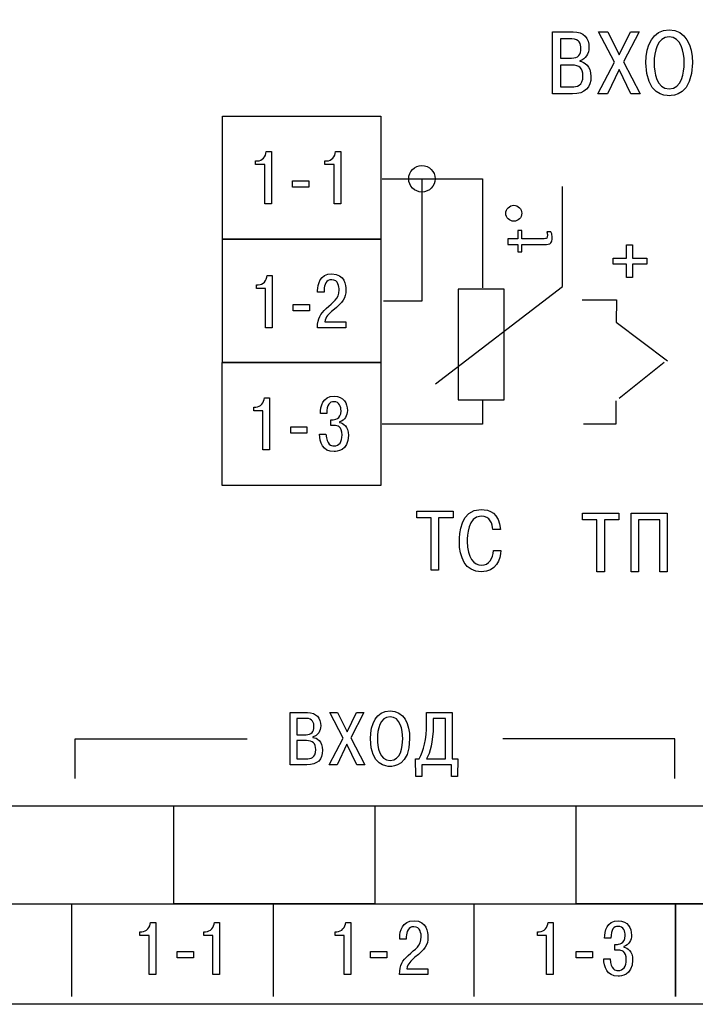
# Model space of a CAD drawing. Extents: x -426 to 19, y -329 to -22.
# Drawn here: x -79 to -54, y -164 to -127 of the extents above; entities that cross this region are included whole.
import ezdxf

# ---------------------------------------------------------------- set-up
doc = ezdxf.new("R2010")
doc.units = 0
doc.header["$MEASUREMENT"] = 0
doc.layers.add('text', color=250, linetype='Continuous')

msp = doc.modelspace()

# ---------------------------------------------------------------- linework, layer by layer
at = {"layer": 'text', "color": 250}
msp.add_open_spline([(-125.423, -164.117), (-125.423, -164.117), (-40.423, -164.117), (-40.423, -164.117), (-40.423, -164.117), (-40.423, -164.117), (-40.423, -111.117), (-40.423, -111.117), (-40.423, -111.117), (-40.423, -111.117), (-125.423, -111.117), (-125.423, -111.117), (-125.423, -111.117), (-125.423, -111.117), (-125.423, -164.117), (-125.423, -164.117)], degree=3, knots=[0, 0, 0, 0, 0.2, 0.2, 0.2, 0.2, 0.4, 0.4, 0.4, 0.4, 0.6, 0.6, 0.6, 0.6, 1, 1, 1, 1], dxfattribs=at)
msp.add_open_spline([(-125.423, -164.117), (-125.423, -164.117), (-40.423, -164.117), (-40.423, -164.117), (-40.423, -164.117), (-40.423, -164.117), (-40.423, -111.117), (-40.423, -111.117), (-40.423, -111.117), (-40.423, -111.117), (-125.423, -111.117), (-125.423, -111.117), (-125.423, -111.117), (-125.423, -111.117), (-125.423, -164.117), (-125.423, -164.117)], degree=3, knots=[0, 0, 0, 0, 0.2, 0.2, 0.2, 0.2, 0.4, 0.4, 0.4, 0.4, 0.6, 0.6, 0.6, 0.6, 1, 1, 1, 1], dxfattribs=at)
at = {"layer": 'text', "color": 7}
for points, knots in [([(-59.113, -127.379), (-59.113, -127.379), (-59.113, -129.725), (-59.113, -129.725), (-59.113, -129.725), (-59.113, -129.725), (-58.362, -129.725), (-58.362, -129.725), (-58.362, -129.725), (-57.88, -129.725), (-57.665, -129.487), (-57.665, -129.072), (-57.665, -129.072), (-57.665, -128.653), (-57.92, -128.522), (-58.087, -128.492), (-58.087, -128.492), (-58.087, -128.492), (-58.087, -128.475), (-58.087, -128.475), (-58.087, -128.475), (-57.863, -128.418), (-57.739, -128.207), (-57.739, -127.976), (-57.739, -127.976), (-57.739, -127.624), (-57.93, -127.379), (-58.335, -127.379), (-58.335, -127.379), (-58.335, -127.379), (-59.113, -127.379), (-59.113, -127.379)], [0, 0, 0, 0, 0.111111, 0.111111, 0.111111, 0.111111, 0.222222, 0.222222, 0.222222, 0.222222, 0.333333, 0.333333, 0.333333, 0.333333, 0.444444, 0.444444, 0.444444, 0.444444, 0.555556, 0.555556, 0.555556, 0.555556, 0.666667, 0.666667, 0.666667, 0.666667, 0.777778, 0.777778, 0.777778, 0.777778, 1, 1, 1, 1]), ([(-56.6, -128.247), (-56.6, -128.247), (-57.022, -127.379), (-57.022, -127.379), (-57.022, -127.379), (-57.022, -127.379), (-57.374, -127.379), (-57.374, -127.379), (-57.374, -127.379), (-57.374, -127.379), (-56.781, -128.525), (-56.781, -128.525), (-56.781, -128.525), (-56.781, -128.525), (-57.405, -129.725), (-57.405, -129.725), (-57.405, -129.725), (-57.405, -129.725), (-57.046, -129.725), (-57.046, -129.725), (-57.046, -129.725), (-57.046, -129.725), (-56.603, -128.804), (-56.603, -128.804), (-56.603, -128.804), (-56.603, -128.804), (-56.164, -129.725), (-56.164, -129.725), (-56.164, -129.725), (-56.164, -129.725), (-55.806, -129.725), (-55.806, -129.725), (-55.806, -129.725), (-55.806, -129.725), (-56.432, -128.519), (-56.432, -128.519), (-56.432, -128.519), (-56.432, -128.519), (-55.846, -127.379), (-55.846, -127.379), (-55.846, -127.379), (-55.846, -127.379), (-56.171, -127.379), (-56.171, -127.379), (-56.171, -127.379), (-56.171, -127.379), (-56.6, -128.247), (-56.6, -128.247)], [0, 0, 0, 0, 0.076923, 0.076923, 0.076923, 0.076923, 0.153846, 0.153846, 0.153846, 0.153846, 0.230769, 0.230769, 0.230769, 0.230769, 0.307692, 0.307692, 0.307692, 0.307692, 0.384615, 0.384615, 0.384615, 0.384615, 0.461538, 0.461538, 0.461538, 0.461538, 0.538462, 0.538462, 0.538462, 0.538462, 0.615385, 0.615385, 0.615385, 0.615385, 0.692308, 0.692308, 0.692308, 0.692308, 0.769231, 0.769231, 0.769231, 0.769231, 0.846154, 0.846154, 0.846154, 0.846154, 1, 1, 1, 1]), ([(-55.588, -128.552), (-55.588, -129.773), (-54.851, -129.796), (-54.71, -129.796), (-54.71, -129.796), (-54.569, -129.796), (-53.832, -129.773), (-53.832, -128.552), (-53.832, -128.552), (-53.832, -127.889), (-54.087, -127.309), (-54.71, -127.309), (-54.71, -127.309), (-55.333, -127.309), (-55.588, -127.889), (-55.588, -128.552)], [0, 0, 0, 0, 0.2, 0.2, 0.2, 0.2, 0.4, 0.4, 0.4, 0.4, 0.6, 0.6, 0.6, 0.6, 1, 1, 1, 1]), ([(-55.277, -128.552), (-55.277, -128.143), (-55.169, -127.574), (-54.71, -127.574), (-54.71, -127.574), (-54.251, -127.574), (-54.144, -128.143), (-54.144, -128.552), (-54.144, -128.552), (-54.144, -128.924), (-54.231, -129.531), (-54.71, -129.531), (-54.71, -129.531), (-55.189, -129.531), (-55.277, -128.924), (-55.277, -128.552)], [0, 0, 0, 0, 0.2, 0.2, 0.2, 0.2, 0.4, 0.4, 0.4, 0.4, 0.6, 0.6, 0.6, 0.6, 1, 1, 1, 1]), ([(-58.815, -127.644), (-58.815, -127.644), (-58.389, -127.644), (-58.389, -127.644), (-58.389, -127.644), (-58.094, -127.644), (-58.044, -127.848), (-58.044, -128.009), (-58.044, -128.009), (-58.044, -128.244), (-58.151, -128.375), (-58.399, -128.375), (-58.399, -128.375), (-58.399, -128.375), (-58.815, -128.375), (-58.815, -128.375), (-58.815, -128.375), (-58.815, -128.375), (-58.815, -127.644), (-58.815, -127.644)], [0, 0, 0, 0, 0.166667, 0.166667, 0.166667, 0.166667, 0.333333, 0.333333, 0.333333, 0.333333, 0.5, 0.5, 0.5, 0.5, 0.666667, 0.666667, 0.666667, 0.666667, 1, 1, 1, 1]), ([(-58.815, -128.639), (-58.815, -128.639), (-58.382, -128.639), (-58.382, -128.639), (-58.382, -128.639), (-58.097, -128.639), (-57.967, -128.757), (-57.967, -129.045), (-57.967, -129.045), (-57.967, -129.424), (-58.205, -129.46), (-58.382, -129.46), (-58.382, -129.46), (-58.382, -129.46), (-58.815, -129.46), (-58.815, -129.46), (-58.815, -129.46), (-58.815, -129.46), (-58.815, -128.639), (-58.815, -128.639)], [0, 0, 0, 0, 0.166667, 0.166667, 0.166667, 0.166667, 0.333333, 0.333333, 0.333333, 0.333333, 0.5, 0.5, 0.5, 0.5, 0.666667, 0.666667, 0.666667, 0.666667, 1, 1, 1, 1]), ([(-71.585, -130.571), (-71.585, -130.571), (-71.585, -135.219), (-71.585, -135.219), (-71.585, -135.219), (-71.585, -135.219), (-65.598, -135.219), (-65.598, -135.219), (-65.598, -135.219), (-65.598, -135.219), (-65.598, -130.571), (-65.598, -130.571), (-65.598, -130.571), (-65.598, -130.571), (-71.585, -130.571), (-71.585, -130.571)], [0, 0, 0, 0, 0.2, 0.2, 0.2, 0.2, 0.4, 0.4, 0.4, 0.4, 0.6, 0.6, 0.6, 0.6, 1, 1, 1, 1]), ([(-70.331, -132.396), (-70.331, -132.396), (-69.987, -132.396), (-69.987, -132.396), (-69.987, -132.396), (-69.987, -132.396), (-69.987, -133.88), (-69.987, -133.88), (-69.987, -133.88), (-69.987, -133.88), (-69.735, -133.88), (-69.735, -133.88), (-69.735, -133.88), (-69.735, -133.88), (-69.735, -131.905), (-69.735, -131.905), (-69.735, -131.905), (-69.735, -131.905), (-69.927, -131.905), (-69.927, -131.905), (-69.927, -131.905), (-69.944, -132.097), (-70.077, -132.258), (-70.26, -132.258), (-70.26, -132.258), (-70.26, -132.258), (-70.331, -132.258), (-70.331, -132.258), (-70.331, -132.258), (-70.331, -132.258), (-70.331, -132.396), (-70.331, -132.396)], [0, 0, 0, 0, 0.111111, 0.111111, 0.111111, 0.111111, 0.222222, 0.222222, 0.222222, 0.222222, 0.333333, 0.333333, 0.333333, 0.333333, 0.444444, 0.444444, 0.444444, 0.444444, 0.555556, 0.555556, 0.555556, 0.555556, 0.666667, 0.666667, 0.666667, 0.666667, 0.777778, 0.777778, 0.777778, 0.777778, 1, 1, 1, 1]), ([(-67.713, -132.396), (-67.713, -132.396), (-67.369, -132.396), (-67.369, -132.396), (-67.369, -132.396), (-67.369, -132.396), (-67.369, -133.88), (-67.369, -133.88), (-67.369, -133.88), (-67.369, -133.88), (-67.118, -133.88), (-67.118, -133.88), (-67.118, -133.88), (-67.118, -133.88), (-67.118, -131.905), (-67.118, -131.905), (-67.118, -131.905), (-67.118, -131.905), (-67.309, -131.905), (-67.309, -131.905), (-67.309, -131.905), (-67.326, -132.097), (-67.459, -132.258), (-67.642, -132.258), (-67.642, -132.258), (-67.642, -132.258), (-67.713, -132.258), (-67.713, -132.258), (-67.713, -132.258), (-67.713, -132.258), (-67.713, -132.396), (-67.713, -132.396)], [0, 0, 0, 0, 0.111111, 0.111111, 0.111111, 0.111111, 0.222222, 0.222222, 0.222222, 0.222222, 0.333333, 0.333333, 0.333333, 0.333333, 0.444444, 0.444444, 0.444444, 0.444444, 0.555556, 0.555556, 0.555556, 0.555556, 0.666667, 0.666667, 0.666667, 0.666667, 0.777778, 0.777778, 0.777778, 0.777778, 1, 1, 1, 1]), ([(-64.548, -132.933), (-64.548, -133.209), (-64.325, -133.433), (-64.048, -133.433), (-64.048, -133.433), (-63.772, -133.433), (-63.548, -133.209), (-63.548, -132.933), (-63.548, -132.933), (-63.548, -132.657), (-63.772, -132.433), (-64.048, -132.433), (-64.048, -132.433), (-64.325, -132.433), (-64.548, -132.657), (-64.548, -132.933)], [0, 0, 0, 0, 0.2, 0.2, 0.2, 0.2, 0.4, 0.4, 0.4, 0.4, 0.6, 0.6, 0.6, 0.6, 1, 1, 1, 1]), ([(-68.939, -133.245), (-68.939, -133.245), (-68.323, -133.245), (-68.323, -133.245), (-68.323, -133.245), (-68.323, -133.245), (-68.323, -133.005), (-68.323, -133.005), (-68.323, -133.005), (-68.323, -133.005), (-68.939, -133.005), (-68.939, -133.005), (-68.939, -133.005), (-68.939, -133.005), (-68.939, -133.245), (-68.939, -133.245)], [0, 0, 0, 0, 0.2, 0.2, 0.2, 0.2, 0.4, 0.4, 0.4, 0.4, 0.6, 0.6, 0.6, 0.6, 1, 1, 1, 1]), ([(-65.547, -132.933), (-65.547, -132.933), (-61.762, -132.933), (-61.762, -132.933), (-61.762, -132.933), (-61.762, -132.933), (-61.762, -137.048), (-61.762, -137.048)], [0, 0, 0, 0, 0.333333, 0.333333, 0.333333, 0.333333, 1, 1, 1, 1]), ([(-64.048, -132.933), (-64.048, -132.933), (-64.048, -137.556), (-64.048, -137.556), (-64.048, -137.556), (-64.048, -137.556), (-65.496, -137.556), (-65.496, -137.556)], [0, 0, 0, 0, 0.333333, 0.333333, 0.333333, 0.333333, 1, 1, 1, 1]), ([(-63.54, -140.68), (-63.54, -140.68), (-58.74, -137), (-58.74, -137), (-58.74, -137), (-58.74, -137), (-58.74, -133.226), (-58.74, -133.226)], [0, 0, 0, 0, 0.333333, 0.333333, 0.333333, 0.333333, 1, 1, 1, 1]), ([(-60.58, -134.536), (-60.417, -134.536), (-60.28, -134.4), (-60.28, -134.236), (-60.28, -134.236), (-60.28, -134.072), (-60.417, -133.936), (-60.58, -133.936), (-60.58, -133.936), (-60.744, -133.936), (-60.88, -134.072), (-60.88, -134.236), (-60.88, -134.236), (-60.88, -134.4), (-60.744, -134.536), (-60.58, -134.536)], [0, 0, 0, 0, 0.2, 0.2, 0.2, 0.2, 0.4, 0.4, 0.4, 0.4, 0.6, 0.6, 0.6, 0.6, 1, 1, 1, 1]), ([(-60.432, -135.697), (-60.432, -135.697), (-60.432, -135.421), (-60.432, -135.421), (-60.432, -135.421), (-60.432, -135.421), (-60.807, -135.421), (-60.807, -135.421), (-60.807, -135.421), (-60.807, -135.421), (-60.807, -135.201), (-60.807, -135.201), (-60.807, -135.201), (-60.807, -135.201), (-60.432, -135.201), (-60.432, -135.201), (-60.432, -135.201), (-60.432, -135.201), (-60.432, -134.882), (-60.432, -134.882), (-60.432, -134.882), (-60.432, -134.882), (-60.278, -134.882), (-60.278, -134.882), (-60.278, -134.882), (-60.278, -134.882), (-60.278, -135.201), (-60.278, -135.201), (-60.278, -135.201), (-60.278, -135.201), (-59.481, -135.201), (-59.481, -135.201), (-59.481, -135.201), (-59.402, -135.203), (-59.353, -135.193), (-59.335, -135.171), (-59.335, -135.171), (-59.317, -135.15), (-59.308, -135.116), (-59.308, -135.069), (-59.308, -135.069), (-59.308, -135.051), (-59.31, -135.03), (-59.313, -135.006), (-59.313, -135.006), (-59.316, -134.981), (-59.322, -134.957), (-59.33, -134.932), (-59.33, -134.932), (-59.33, -134.932), (-59.177, -134.932), (-59.177, -134.932), (-59.177, -134.932), (-59.162, -134.969), (-59.15, -135.007), (-59.141, -135.048), (-59.141, -135.048), (-59.132, -135.089), (-59.128, -135.126), (-59.128, -135.161), (-59.128, -135.161), (-59.128, -135.246), (-59.147, -135.311), (-59.186, -135.356), (-59.186, -135.356), (-59.224, -135.401), (-59.308, -135.422), (-59.436, -135.421), (-59.436, -135.421), (-59.436, -135.421), (-60.278, -135.421), (-60.278, -135.421), (-60.278, -135.421), (-60.278, -135.421), (-60.278, -135.697), (-60.278, -135.697), (-60.278, -135.697), (-60.278, -135.697), (-60.432, -135.697), (-60.432, -135.697)], [0, 0, 0, 0, 0.047619, 0.047619, 0.047619, 0.047619, 0.095238, 0.095238, 0.095238, 0.095238, 0.142857, 0.142857, 0.142857, 0.142857, 0.190476, 0.190476, 0.190476, 0.190476, 0.238095, 0.238095, 0.238095, 0.238095, 0.285714, 0.285714, 0.285714, 0.285714, 0.333333, 0.333333, 0.333333, 0.333333, 0.380952, 0.380952, 0.380952, 0.380952, 0.428571, 0.428571, 0.428571, 0.428571, 0.47619, 0.47619, 0.47619, 0.47619, 0.52381, 0.52381, 0.52381, 0.52381, 0.571429, 0.571429, 0.571429, 0.571429, 0.619048, 0.619048, 0.619048, 0.619048, 0.666667, 0.666667, 0.666667, 0.666667, 0.714286, 0.714286, 0.714286, 0.714286, 0.761905, 0.761905, 0.761905, 0.761905, 0.809524, 0.809524, 0.809524, 0.809524, 0.857143, 0.857143, 0.857143, 0.857143, 0.904762, 0.904762, 0.904762, 0.904762, 1, 1, 1, 1]), ([(-71.585, -135.219), (-71.585, -135.219), (-71.585, -139.867), (-71.585, -139.867), (-71.585, -139.867), (-71.585, -139.867), (-65.598, -139.867), (-65.598, -139.867), (-65.598, -139.867), (-65.598, -139.867), (-65.598, -135.219), (-65.598, -135.219), (-65.598, -135.219), (-65.598, -135.219), (-71.585, -135.219), (-71.585, -135.219)], [0, 0, 0, 0, 0.2, 0.2, 0.2, 0.2, 0.4, 0.4, 0.4, 0.4, 0.6, 0.6, 0.6, 0.6, 1, 1, 1, 1]), ([(-55.56, -135.93), (-55.56, -135.93), (-56.093, -135.93), (-56.093, -135.93), (-56.093, -135.93), (-56.093, -135.93), (-56.093, -135.422), (-56.093, -135.422), (-56.093, -135.422), (-56.093, -135.422), (-56.322, -135.422), (-56.322, -135.422), (-56.322, -135.422), (-56.322, -135.422), (-56.322, -135.93), (-56.322, -135.93), (-56.322, -135.93), (-56.322, -135.93), (-56.83, -135.93), (-56.83, -135.93), (-56.83, -135.93), (-56.83, -135.93), (-56.83, -136.159), (-56.83, -136.159), (-56.83, -136.159), (-56.83, -136.159), (-56.322, -136.159), (-56.322, -136.159), (-56.322, -136.159), (-56.322, -136.159), (-56.322, -136.667), (-56.322, -136.667), (-56.322, -136.667), (-56.322, -136.667), (-56.093, -136.667), (-56.093, -136.667), (-56.093, -136.667), (-56.093, -136.667), (-56.093, -136.159), (-56.093, -136.159), (-56.093, -136.159), (-56.093, -136.159), (-55.56, -136.159), (-55.56, -136.159), (-55.56, -136.159), (-55.56, -136.159), (-55.56, -135.93), (-55.56, -135.93)], [0, 0, 0, 0, 0.076923, 0.076923, 0.076923, 0.076923, 0.153846, 0.153846, 0.153846, 0.153846, 0.230769, 0.230769, 0.230769, 0.230769, 0.307692, 0.307692, 0.307692, 0.307692, 0.384615, 0.384615, 0.384615, 0.384615, 0.461538, 0.461538, 0.461538, 0.461538, 0.538462, 0.538462, 0.538462, 0.538462, 0.615385, 0.615385, 0.615385, 0.615385, 0.692308, 0.692308, 0.692308, 0.692308, 0.769231, 0.769231, 0.769231, 0.769231, 0.846154, 0.846154, 0.846154, 0.846154, 1, 1, 1, 1]), ([(-70.3, -137.076), (-70.3, -137.076), (-69.956, -137.076), (-69.956, -137.076), (-69.956, -137.076), (-69.956, -137.076), (-69.956, -138.56), (-69.956, -138.56), (-69.956, -138.56), (-69.956, -138.56), (-69.705, -138.56), (-69.705, -138.56), (-69.705, -138.56), (-69.705, -138.56), (-69.705, -136.585), (-69.705, -136.585), (-69.705, -136.585), (-69.705, -136.585), (-69.896, -136.585), (-69.896, -136.585), (-69.896, -136.585), (-69.913, -136.777), (-70.046, -136.937), (-70.23, -136.937), (-70.23, -136.937), (-70.23, -136.937), (-70.3, -136.937), (-70.3, -136.937), (-70.3, -136.937), (-70.3, -136.937), (-70.3, -137.076), (-70.3, -137.076)], [0, 0, 0, 0, 0.111111, 0.111111, 0.111111, 0.111111, 0.222222, 0.222222, 0.222222, 0.222222, 0.333333, 0.333333, 0.333333, 0.333333, 0.444444, 0.444444, 0.444444, 0.444444, 0.555556, 0.555556, 0.555556, 0.555556, 0.666667, 0.666667, 0.666667, 0.666667, 0.777778, 0.777778, 0.777778, 0.777778, 1, 1, 1, 1]), ([(-66.929, -138.337), (-66.929, -138.337), (-67.722, -138.337), (-67.722, -138.337), (-67.722, -138.337), (-67.685, -138.148), (-67.561, -138.027), (-67.414, -137.905), (-67.414, -137.905), (-67.024, -137.581), (-66.923, -137.465), (-66.923, -137.124), (-66.923, -137.124), (-66.923, -136.971), (-66.957, -136.525), (-67.448, -136.525), (-67.448, -136.525), (-67.902, -136.525), (-67.987, -136.923), (-67.987, -137.155), (-67.987, -137.155), (-67.987, -137.155), (-67.987, -137.214), (-67.987, -137.214), (-67.987, -137.214), (-67.987, -137.214), (-67.741, -137.214), (-67.741, -137.214), (-67.741, -137.214), (-67.741, -137.214), (-67.741, -137.129), (-67.741, -137.129), (-67.741, -137.129), (-67.741, -136.94), (-67.657, -136.748), (-67.456, -136.748), (-67.456, -136.748), (-67.202, -136.748), (-67.177, -137.025), (-67.177, -137.127), (-67.177, -137.127), (-67.177, -137.485), (-67.403, -137.578), (-67.668, -137.832), (-67.668, -137.832), (-67.885, -138.041), (-67.99, -138.182), (-67.993, -138.56), (-67.993, -138.56), (-67.993, -138.56), (-66.929, -138.56), (-66.929, -138.56), (-66.929, -138.56), (-66.929, -138.56), (-66.929, -138.337), (-66.929, -138.337)], [0, 0, 0, 0, 0.066667, 0.066667, 0.066667, 0.066667, 0.133333, 0.133333, 0.133333, 0.133333, 0.2, 0.2, 0.2, 0.2, 0.266667, 0.266667, 0.266667, 0.266667, 0.333333, 0.333333, 0.333333, 0.333333, 0.4, 0.4, 0.4, 0.4, 0.466667, 0.466667, 0.466667, 0.466667, 0.533333, 0.533333, 0.533333, 0.533333, 0.6, 0.6, 0.6, 0.6, 0.666667, 0.666667, 0.666667, 0.666667, 0.733333, 0.733333, 0.733333, 0.733333, 0.8, 0.8, 0.8, 0.8, 0.866667, 0.866667, 0.866667, 0.866667, 1, 1, 1, 1]), ([(-60.949, -141.289), (-60.949, -141.289), (-62.677, -141.289), (-62.677, -141.289), (-62.677, -141.289), (-62.677, -141.289), (-62.677, -137.098), (-62.677, -137.098), (-62.677, -137.098), (-62.677, -137.098), (-60.949, -137.098), (-60.949, -137.098), (-60.949, -137.098), (-60.949, -137.098), (-60.949, -141.289), (-60.949, -141.289)], [0, 0, 0, 0, 0.2, 0.2, 0.2, 0.2, 0.4, 0.4, 0.4, 0.4, 0.6, 0.6, 0.6, 0.6, 1, 1, 1, 1]), ([(-57.998, -137.505), (-57.998, -137.505), (-56.703, -137.505), (-56.703, -137.505), (-56.703, -137.505), (-56.703, -137.505), (-56.707, -138.349), (-56.707, -138.349), (-56.707, -138.349), (-56.707, -138.349), (-54.773, -139.816), (-54.773, -139.816)], [0, 0, 0, 0, 0.25, 0.25, 0.25, 0.25, 0.5, 0.5, 0.5, 0.5, 1, 1, 1, 1]), ([(-68.908, -137.925), (-68.908, -137.925), (-68.293, -137.925), (-68.293, -137.925), (-68.293, -137.925), (-68.293, -137.925), (-68.293, -137.685), (-68.293, -137.685), (-68.293, -137.685), (-68.293, -137.685), (-68.908, -137.685), (-68.908, -137.685), (-68.908, -137.685), (-68.908, -137.685), (-68.908, -137.925), (-68.908, -137.925)], [0, 0, 0, 0, 0.2, 0.2, 0.2, 0.2, 0.4, 0.4, 0.4, 0.4, 0.6, 0.6, 0.6, 0.6, 1, 1, 1, 1]), ([(-71.598, -139.867), (-71.598, -139.867), (-71.598, -144.515), (-71.598, -144.515), (-71.598, -144.515), (-71.598, -144.515), (-65.598, -144.515), (-65.598, -144.515), (-65.598, -144.515), (-65.598, -144.515), (-65.598, -139.867), (-65.598, -139.867), (-65.598, -139.867), (-65.598, -139.867), (-71.598, -139.867), (-71.598, -139.867)], [0, 0, 0, 0, 0.2, 0.2, 0.2, 0.2, 0.4, 0.4, 0.4, 0.4, 0.6, 0.6, 0.6, 0.6, 1, 1, 1, 1]), ([(-70.399, -141.694), (-70.399, -141.694), (-70.054, -141.694), (-70.054, -141.694), (-70.054, -141.694), (-70.054, -141.694), (-70.054, -143.178), (-70.054, -143.178), (-70.054, -143.178), (-70.054, -143.178), (-69.803, -143.178), (-69.803, -143.178), (-69.803, -143.178), (-69.803, -143.178), (-69.803, -141.203), (-69.803, -141.203), (-69.803, -141.203), (-69.803, -141.203), (-69.995, -141.203), (-69.995, -141.203), (-69.995, -141.203), (-70.012, -141.395), (-70.145, -141.556), (-70.328, -141.556), (-70.328, -141.556), (-70.328, -141.556), (-70.399, -141.556), (-70.399, -141.556), (-70.399, -141.556), (-70.399, -141.556), (-70.399, -141.694), (-70.399, -141.694)], [0, 0, 0, 0, 0.111111, 0.111111, 0.111111, 0.111111, 0.222222, 0.222222, 0.222222, 0.222222, 0.333333, 0.333333, 0.333333, 0.333333, 0.444444, 0.444444, 0.444444, 0.444444, 0.555556, 0.555556, 0.555556, 0.555556, 0.666667, 0.666667, 0.666667, 0.666667, 0.777778, 0.777778, 0.777778, 0.777778, 1, 1, 1, 1]), ([(-67.916, -142.577), (-67.908, -142.888), (-67.801, -143.238), (-67.366, -143.238), (-67.366, -143.238), (-67.284, -143.238), (-66.824, -143.224), (-66.824, -142.628), (-66.824, -142.628), (-66.824, -142.278), (-67.022, -142.165), (-67.157, -142.14), (-67.157, -142.14), (-67.157, -142.14), (-67.157, -142.117), (-67.157, -142.117), (-67.157, -142.117), (-66.959, -142.061), (-66.866, -141.872), (-66.866, -141.686), (-66.866, -141.686), (-66.866, -141.423), (-66.993, -141.144), (-67.369, -141.144), (-67.369, -141.144), (-67.798, -141.144), (-67.883, -141.527), (-67.88, -141.804), (-67.88, -141.804), (-67.88, -141.804), (-67.643, -141.804), (-67.643, -141.804), (-67.643, -141.804), (-67.64, -141.465), (-67.538, -141.355), (-67.374, -141.355), (-67.374, -141.355), (-67.163, -141.355), (-67.104, -141.55), (-67.104, -141.697), (-67.104, -141.697), (-67.104, -142.035), (-67.36, -142.038), (-67.434, -142.038), (-67.434, -142.038), (-67.434, -142.038), (-67.493, -142.038), (-67.493, -142.038), (-67.493, -142.038), (-67.493, -142.038), (-67.493, -142.253), (-67.493, -142.253), (-67.493, -142.253), (-67.493, -142.253), (-67.352, -142.253), (-67.352, -142.253), (-67.352, -142.253), (-67.25, -142.253), (-67.064, -142.281), (-67.064, -142.608), (-67.064, -142.608), (-67.064, -142.868), (-67.168, -143.026), (-67.38, -143.026), (-67.38, -143.026), (-67.465, -143.026), (-67.651, -142.987), (-67.674, -142.577), (-67.674, -142.577), (-67.674, -142.577), (-67.916, -142.577), (-67.916, -142.577)], [0, 0, 0, 0, 0.052632, 0.052632, 0.052632, 0.052632, 0.105263, 0.105263, 0.105263, 0.105263, 0.157895, 0.157895, 0.157895, 0.157895, 0.210526, 0.210526, 0.210526, 0.210526, 0.263158, 0.263158, 0.263158, 0.263158, 0.315789, 0.315789, 0.315789, 0.315789, 0.368421, 0.368421, 0.368421, 0.368421, 0.421053, 0.421053, 0.421053, 0.421053, 0.473684, 0.473684, 0.473684, 0.473684, 0.526316, 0.526316, 0.526316, 0.526316, 0.578947, 0.578947, 0.578947, 0.578947, 0.631579, 0.631579, 0.631579, 0.631579, 0.684211, 0.684211, 0.684211, 0.684211, 0.736842, 0.736842, 0.736842, 0.736842, 0.789474, 0.789474, 0.789474, 0.789474, 0.842105, 0.842105, 0.842105, 0.842105, 0.894737, 0.894737, 0.894737, 0.894737, 1, 1, 1, 1]), ([(-61.762, -141.315), (-61.762, -141.315), (-61.762, -142.204), (-61.762, -142.204), (-61.762, -142.204), (-61.762, -142.204), (-65.547, -142.204), (-65.547, -142.204)], [0, 0, 0, 0, 0.333333, 0.333333, 0.333333, 0.333333, 1, 1, 1, 1]), ([(-56.728, -141.315), (-56.728, -141.315), (-56.728, -142.204), (-56.728, -142.204), (-56.728, -142.204), (-56.728, -142.204), (-57.948, -142.204), (-57.948, -142.204)], [0, 0, 0, 0, 0.333333, 0.333333, 0.333333, 0.333333, 1, 1, 1, 1]), ([(-69.006, -142.543), (-69.006, -142.543), (-68.391, -142.543), (-68.391, -142.543), (-68.391, -142.543), (-68.391, -142.543), (-68.391, -142.304), (-68.391, -142.304), (-68.391, -142.304), (-68.391, -142.304), (-69.006, -142.304), (-69.006, -142.304), (-69.006, -142.304), (-69.006, -142.304), (-69.006, -142.543), (-69.006, -142.543)], [0, 0, 0, 0, 0.2, 0.2, 0.2, 0.2, 0.4, 0.4, 0.4, 0.4, 0.6, 0.6, 0.6, 0.6, 1, 1, 1, 1]), ([(-61.345, -146.98), (-61.361, -147.269), (-61.526, -147.532), (-61.796, -147.532), (-61.796, -147.532), (-62.076, -147.532), (-62.339, -147.262), (-62.339, -146.63), (-62.339, -146.63), (-62.339, -146.437), (-62.326, -145.678), (-61.812, -145.678), (-61.812, -145.678), (-61.469, -145.678), (-61.387, -145.976), (-61.368, -146.18), (-61.368, -146.18), (-61.368, -146.18), (-61.085, -146.18), (-61.085, -146.18), (-61.085, -146.18), (-61.126, -145.554), (-61.51, -145.427), (-61.812, -145.427), (-61.812, -145.427), (-62.609, -145.427), (-62.634, -146.367), (-62.634, -146.643), (-62.634, -146.643), (-62.634, -147.215), (-62.418, -147.783), (-61.806, -147.783), (-61.806, -147.783), (-61.234, -147.783), (-61.094, -147.294), (-61.063, -146.98), (-61.063, -146.98), (-61.063, -146.98), (-61.345, -146.98), (-61.345, -146.98)], [0, 0, 0, 0, 0.090909, 0.090909, 0.090909, 0.090909, 0.181818, 0.181818, 0.181818, 0.181818, 0.272727, 0.272727, 0.272727, 0.272727, 0.363636, 0.363636, 0.363636, 0.363636, 0.454545, 0.454545, 0.454545, 0.454545, 0.545455, 0.545455, 0.545455, 0.545455, 0.636364, 0.636364, 0.636364, 0.636364, 0.727273, 0.727273, 0.727273, 0.727273, 0.818182, 0.818182, 0.818182, 0.818182, 1, 1, 1, 1]), ([(-63.7, -145.745), (-63.7, -145.745), (-63.7, -147.716), (-63.7, -147.716), (-63.7, -147.716), (-63.7, -147.716), (-63.417, -147.716), (-63.417, -147.716), (-63.417, -147.716), (-63.417, -147.716), (-63.417, -145.745), (-63.417, -145.745), (-63.417, -145.745), (-63.417, -145.745), (-62.871, -145.745), (-62.871, -145.745), (-62.871, -145.745), (-62.871, -145.745), (-62.871, -145.494), (-62.871, -145.494), (-62.871, -145.494), (-62.871, -145.494), (-64.247, -145.494), (-64.247, -145.494), (-64.247, -145.494), (-64.247, -145.494), (-64.247, -145.745), (-64.247, -145.745), (-64.247, -145.745), (-64.247, -145.745), (-63.7, -145.745), (-63.7, -145.745)], [0, 0, 0, 0, 0.111111, 0.111111, 0.111111, 0.111111, 0.222222, 0.222222, 0.222222, 0.222222, 0.333333, 0.333333, 0.333333, 0.333333, 0.444444, 0.444444, 0.444444, 0.444444, 0.555556, 0.555556, 0.555556, 0.555556, 0.666667, 0.666667, 0.666667, 0.666667, 0.777778, 0.777778, 0.777778, 0.777778, 1, 1, 1, 1]), ([(-57.441, -145.812), (-57.441, -145.812), (-57.441, -147.783), (-57.441, -147.783), (-57.441, -147.783), (-57.441, -147.783), (-57.159, -147.783), (-57.159, -147.783), (-57.159, -147.783), (-57.159, -147.783), (-57.159, -145.812), (-57.159, -145.812), (-57.159, -145.812), (-57.159, -145.812), (-56.613, -145.812), (-56.613, -145.812), (-56.613, -145.812), (-56.613, -145.812), (-56.613, -145.561), (-56.613, -145.561), (-56.613, -145.561), (-56.613, -145.561), (-57.988, -145.561), (-57.988, -145.561), (-57.988, -145.561), (-57.988, -145.561), (-57.988, -145.812), (-57.988, -145.812), (-57.988, -145.812), (-57.988, -145.812), (-57.441, -145.812), (-57.441, -145.812)], [0, 0, 0, 0, 0.111111, 0.111111, 0.111111, 0.111111, 0.222222, 0.222222, 0.222222, 0.222222, 0.333333, 0.333333, 0.333333, 0.333333, 0.444444, 0.444444, 0.444444, 0.444444, 0.555556, 0.555556, 0.555556, 0.555556, 0.666667, 0.666667, 0.666667, 0.666667, 0.777778, 0.777778, 0.777778, 0.777778, 1, 1, 1, 1]), ([(-55.866, -145.812), (-55.866, -145.812), (-55.066, -145.812), (-55.066, -145.812), (-55.066, -145.812), (-55.066, -145.812), (-55.066, -147.783), (-55.066, -147.783), (-55.066, -147.783), (-55.066, -147.783), (-54.783, -147.783), (-54.783, -147.783), (-54.783, -147.783), (-54.783, -147.783), (-54.783, -145.561), (-54.783, -145.561), (-54.783, -145.561), (-54.783, -145.561), (-56.148, -145.561), (-56.148, -145.561), (-56.148, -145.561), (-56.148, -145.561), (-56.148, -147.783), (-56.148, -147.783), (-56.148, -147.783), (-56.148, -147.783), (-55.866, -147.783), (-55.866, -147.783), (-55.866, -147.783), (-55.866, -147.783), (-55.866, -145.812), (-55.866, -145.812)], [0, 0, 0, 0, 0.111111, 0.111111, 0.111111, 0.111111, 0.222222, 0.222222, 0.222222, 0.222222, 0.333333, 0.333333, 0.333333, 0.333333, 0.444444, 0.444444, 0.444444, 0.444444, 0.555556, 0.555556, 0.555556, 0.555556, 0.666667, 0.666667, 0.666667, 0.666667, 0.777778, 0.777778, 0.777778, 0.777778, 1, 1, 1, 1]), ([(-69.027, -153.096), (-69.027, -153.096), (-69.027, -155.071), (-69.027, -155.071), (-69.027, -155.071), (-69.027, -155.071), (-68.394, -155.071), (-68.394, -155.071), (-68.394, -155.071), (-67.988, -155.071), (-67.807, -154.871), (-67.807, -154.521), (-67.807, -154.521), (-67.807, -154.168), (-68.022, -154.058), (-68.163, -154.033), (-68.163, -154.033), (-68.163, -154.033), (-68.163, -154.018), (-68.163, -154.018), (-68.163, -154.018), (-67.974, -153.97), (-67.869, -153.793), (-67.869, -153.598), (-67.869, -153.598), (-67.869, -153.302), (-68.03, -153.096), (-68.372, -153.096), (-68.372, -153.096), (-68.372, -153.096), (-69.027, -153.096), (-69.027, -153.096)], [0, 0, 0, 0, 0.111111, 0.111111, 0.111111, 0.111111, 0.222222, 0.222222, 0.222222, 0.222222, 0.333333, 0.333333, 0.333333, 0.333333, 0.444444, 0.444444, 0.444444, 0.444444, 0.555556, 0.555556, 0.555556, 0.555556, 0.666667, 0.666667, 0.666667, 0.666667, 0.777778, 0.777778, 0.777778, 0.777778, 1, 1, 1, 1]), ([(-66.877, -153.826), (-66.877, -153.826), (-67.232, -153.096), (-67.232, -153.096), (-67.232, -153.096), (-67.232, -153.096), (-67.529, -153.096), (-67.529, -153.096), (-67.529, -153.096), (-67.529, -153.096), (-67.029, -154.061), (-67.029, -154.061), (-67.029, -154.061), (-67.029, -154.061), (-67.555, -155.071), (-67.555, -155.071), (-67.555, -155.071), (-67.555, -155.071), (-67.252, -155.071), (-67.252, -155.071), (-67.252, -155.071), (-67.252, -155.071), (-66.88, -154.295), (-66.88, -154.295), (-66.88, -154.295), (-66.88, -154.295), (-66.51, -155.071), (-66.51, -155.071), (-66.51, -155.071), (-66.51, -155.071), (-66.208, -155.071), (-66.208, -155.071), (-66.208, -155.071), (-66.208, -155.071), (-66.736, -154.055), (-66.736, -154.055), (-66.736, -154.055), (-66.736, -154.055), (-66.242, -153.096), (-66.242, -153.096), (-66.242, -153.096), (-66.242, -153.096), (-66.515, -153.096), (-66.515, -153.096), (-66.515, -153.096), (-66.515, -153.096), (-66.877, -153.826), (-66.877, -153.826)], [0, 0, 0, 0, 0.076923, 0.076923, 0.076923, 0.076923, 0.153846, 0.153846, 0.153846, 0.153846, 0.230769, 0.230769, 0.230769, 0.230769, 0.307692, 0.307692, 0.307692, 0.307692, 0.384615, 0.384615, 0.384615, 0.384615, 0.461538, 0.461538, 0.461538, 0.461538, 0.538462, 0.538462, 0.538462, 0.538462, 0.615385, 0.615385, 0.615385, 0.615385, 0.692308, 0.692308, 0.692308, 0.692308, 0.769231, 0.769231, 0.769231, 0.769231, 0.846154, 0.846154, 0.846154, 0.846154, 1, 1, 1, 1]), ([(-65.992, -154.083), (-65.992, -155.111), (-65.371, -155.131), (-65.252, -155.131), (-65.252, -155.131), (-65.133, -155.131), (-64.512, -155.111), (-64.512, -154.083), (-64.512, -154.083), (-64.512, -153.525), (-64.727, -153.036), (-65.252, -153.036), (-65.252, -153.036), (-65.777, -153.036), (-65.992, -153.525), (-65.992, -154.083)], [0, 0, 0, 0, 0.2, 0.2, 0.2, 0.2, 0.4, 0.4, 0.4, 0.4, 0.6, 0.6, 0.6, 0.6, 1, 1, 1, 1]), ([(-64.297, -154.848), (-64.297, -154.848), (-64.28, -155.517), (-64.28, -155.517), (-64.28, -155.517), (-64.28, -155.517), (-64.054, -155.517), (-64.054, -155.517), (-64.054, -155.517), (-64.054, -155.517), (-64.054, -155.071), (-64.054, -155.071), (-64.054, -155.071), (-64.054, -155.071), (-62.933, -155.071), (-62.933, -155.071), (-62.933, -155.071), (-62.933, -155.071), (-62.933, -155.517), (-62.933, -155.517), (-62.933, -155.517), (-62.933, -155.517), (-62.707, -155.517), (-62.707, -155.517), (-62.707, -155.517), (-62.707, -155.517), (-62.69, -154.848), (-62.69, -154.848), (-62.69, -154.848), (-62.69, -154.848), (-62.907, -154.848), (-62.907, -154.848), (-62.907, -154.848), (-62.907, -154.848), (-62.907, -153.096), (-62.907, -153.096), (-62.907, -153.096), (-62.907, -153.096), (-63.876, -153.096), (-63.876, -153.096), (-63.876, -153.096), (-63.876, -153.096), (-63.876, -153.502), (-63.876, -153.502), (-63.876, -153.502), (-63.876, -154.126), (-63.977, -154.521), (-64.155, -154.848), (-64.155, -154.848), (-64.155, -154.848), (-64.297, -154.848), (-64.297, -154.848)], [0, 0, 0, 0, 0.071429, 0.071429, 0.071429, 0.071429, 0.142857, 0.142857, 0.142857, 0.142857, 0.214286, 0.214286, 0.214286, 0.214286, 0.285714, 0.285714, 0.285714, 0.285714, 0.357143, 0.357143, 0.357143, 0.357143, 0.428571, 0.428571, 0.428571, 0.428571, 0.5, 0.5, 0.5, 0.5, 0.571429, 0.571429, 0.571429, 0.571429, 0.642857, 0.642857, 0.642857, 0.642857, 0.714286, 0.714286, 0.714286, 0.714286, 0.785714, 0.785714, 0.785714, 0.785714, 0.857143, 0.857143, 0.857143, 0.857143, 1, 1, 1, 1]), ([(-68.775, -153.318), (-68.775, -153.318), (-68.417, -153.318), (-68.417, -153.318), (-68.417, -153.318), (-68.168, -153.318), (-68.126, -153.491), (-68.126, -153.626), (-68.126, -153.626), (-68.126, -153.824), (-68.216, -153.934), (-68.425, -153.934), (-68.425, -153.934), (-68.425, -153.934), (-68.775, -153.934), (-68.775, -153.934), (-68.775, -153.934), (-68.775, -153.934), (-68.775, -153.318), (-68.775, -153.318)], [0, 0, 0, 0, 0.166667, 0.166667, 0.166667, 0.166667, 0.333333, 0.333333, 0.333333, 0.333333, 0.5, 0.5, 0.5, 0.5, 0.666667, 0.666667, 0.666667, 0.666667, 1, 1, 1, 1]), ([(-65.729, -154.083), (-65.729, -153.739), (-65.639, -153.259), (-65.252, -153.259), (-65.252, -153.259), (-64.865, -153.259), (-64.775, -153.739), (-64.775, -154.083), (-64.775, -154.083), (-64.775, -154.397), (-64.848, -154.907), (-65.252, -154.907), (-65.252, -154.907), (-65.656, -154.907), (-65.729, -154.397), (-65.729, -154.083)], [0, 0, 0, 0, 0.2, 0.2, 0.2, 0.2, 0.4, 0.4, 0.4, 0.4, 0.6, 0.6, 0.6, 0.6, 1, 1, 1, 1]), ([(-63.876, -154.848), (-63.743, -154.6), (-63.625, -154.239), (-63.625, -153.564), (-63.625, -153.564), (-63.625, -153.564), (-63.625, -153.318), (-63.625, -153.318), (-63.625, -153.318), (-63.625, -153.318), (-63.159, -153.318), (-63.159, -153.318), (-63.159, -153.318), (-63.159, -153.318), (-63.159, -154.848), (-63.159, -154.848), (-63.159, -154.848), (-63.159, -154.848), (-63.876, -154.848), (-63.876, -154.848)], [0, 0, 0, 0, 0.166667, 0.166667, 0.166667, 0.166667, 0.333333, 0.333333, 0.333333, 0.333333, 0.5, 0.5, 0.5, 0.5, 0.666667, 0.666667, 0.666667, 0.666667, 1, 1, 1, 1]), ([(-77.145, -155.591), (-77.145, -155.591), (-77.145, -154.091), (-77.145, -154.091), (-77.145, -154.091), (-77.145, -154.091), (-70.645, -154.091), (-70.645, -154.091)], [0, 0, 0, 0, 0.333333, 0.333333, 0.333333, 0.333333, 1, 1, 1, 1]), ([(-68.775, -154.157), (-68.775, -154.157), (-68.411, -154.157), (-68.411, -154.157), (-68.411, -154.157), (-68.171, -154.157), (-68.061, -154.255), (-68.061, -154.498), (-68.061, -154.498), (-68.061, -154.817), (-68.262, -154.848), (-68.411, -154.848), (-68.411, -154.848), (-68.411, -154.848), (-68.775, -154.848), (-68.775, -154.848), (-68.775, -154.848), (-68.775, -154.848), (-68.775, -154.157), (-68.775, -154.157)], [0, 0, 0, 0, 0.166667, 0.166667, 0.166667, 0.166667, 0.333333, 0.333333, 0.333333, 0.333333, 0.5, 0.5, 0.5, 0.5, 0.666667, 0.666667, 0.666667, 0.666667, 1, 1, 1, 1]), ([(-54.499, -155.591), (-54.499, -155.591), (-54.499, -154.091), (-54.499, -154.091), (-54.499, -154.091), (-54.499, -154.091), (-60.999, -154.091), (-60.999, -154.091)], [0, 0, 0, 0, 0.333333, 0.333333, 0.333333, 0.333333, 1, 1, 1, 1]), ([(-65.823, -156.617), (-65.823, -156.617), (-73.423, -156.617), (-73.423, -156.617), (-73.423, -156.617), (-73.423, -156.617), (-73.423, -160.317), (-73.423, -160.317), (-73.423, -160.317), (-73.423, -160.317), (-65.823, -160.317), (-65.823, -160.317), (-65.823, -160.317), (-65.823, -160.317), (-65.823, -156.617), (-65.823, -156.617)], [0, 0, 0, 0, 0.2, 0.2, 0.2, 0.2, 0.4, 0.4, 0.4, 0.4, 0.6, 0.6, 0.6, 0.6, 1, 1, 1, 1]), ([(-50.623, -156.617), (-50.623, -156.617), (-58.223, -156.617), (-58.223, -156.617), (-58.223, -156.617), (-58.223, -156.617), (-58.223, -160.317), (-58.223, -160.317), (-58.223, -160.317), (-58.223, -160.317), (-50.623, -160.317), (-50.623, -160.317), (-50.623, -160.317), (-50.623, -160.317), (-50.623, -156.617), (-50.623, -156.617)], [0, 0, 0, 0, 0.2, 0.2, 0.2, 0.2, 0.4, 0.4, 0.4, 0.4, 0.6, 0.6, 0.6, 0.6, 1, 1, 1, 1]), ([(-77.273, -163.817), (-77.273, -163.817), (-77.273, -160.317), (-77.273, -160.317), (-77.273, -160.317), (-77.273, -160.317), (-69.673, -160.317), (-69.673, -160.317), (-69.673, -160.317), (-69.673, -160.317), (-69.673, -163.817), (-69.673, -163.817)], [0, 0, 0, 0, 0.25, 0.25, 0.25, 0.25, 0.5, 0.5, 0.5, 0.5, 1, 1, 1, 1]), ([(-62.073, -163.817), (-62.073, -163.817), (-62.073, -160.317), (-62.073, -160.317), (-62.073, -160.317), (-62.073, -160.317), (-54.473, -160.317), (-54.473, -160.317), (-54.473, -160.317), (-54.473, -160.317), (-54.473, -163.817), (-54.473, -163.817)], [0, 0, 0, 0, 0.25, 0.25, 0.25, 0.25, 0.5, 0.5, 0.5, 0.5, 1, 1, 1, 1]), ([(-54.473, -163.817), (-54.473, -163.817), (-54.473, -160.317), (-54.473, -160.317), (-54.473, -160.317), (-54.473, -160.317), (-46.473, -160.317), (-46.473, -160.317), (-46.473, -160.317), (-46.473, -160.317), (-46.473, -163.817), (-46.473, -163.817)], [0, 0, 0, 0, 0.25, 0.25, 0.25, 0.25, 0.5, 0.5, 0.5, 0.5, 1, 1, 1, 1]), ([(-74.7, -161.513), (-74.7, -161.513), (-74.355, -161.513), (-74.355, -161.513), (-74.355, -161.513), (-74.355, -161.513), (-74.355, -162.997), (-74.355, -162.997), (-74.355, -162.997), (-74.355, -162.997), (-74.104, -162.997), (-74.104, -162.997), (-74.104, -162.997), (-74.104, -162.997), (-74.104, -161.022), (-74.104, -161.022), (-74.104, -161.022), (-74.104, -161.022), (-74.296, -161.022), (-74.296, -161.022), (-74.296, -161.022), (-74.313, -161.214), (-74.446, -161.375), (-74.629, -161.375), (-74.629, -161.375), (-74.629, -161.375), (-74.7, -161.375), (-74.7, -161.375), (-74.7, -161.375), (-74.7, -161.375), (-74.7, -161.513), (-74.7, -161.513)], [0, 0, 0, 0, 0.111111, 0.111111, 0.111111, 0.111111, 0.222222, 0.222222, 0.222222, 0.222222, 0.333333, 0.333333, 0.333333, 0.333333, 0.444444, 0.444444, 0.444444, 0.444444, 0.555556, 0.555556, 0.555556, 0.555556, 0.666667, 0.666667, 0.666667, 0.666667, 0.777778, 0.777778, 0.777778, 0.777778, 1, 1, 1, 1]), ([(-72.289, -161.513), (-72.289, -161.513), (-71.944, -161.513), (-71.944, -161.513), (-71.944, -161.513), (-71.944, -161.513), (-71.944, -162.997), (-71.944, -162.997), (-71.944, -162.997), (-71.944, -162.997), (-71.693, -162.997), (-71.693, -162.997), (-71.693, -162.997), (-71.693, -162.997), (-71.693, -161.022), (-71.693, -161.022), (-71.693, -161.022), (-71.693, -161.022), (-71.885, -161.022), (-71.885, -161.022), (-71.885, -161.022), (-71.902, -161.214), (-72.035, -161.375), (-72.218, -161.375), (-72.218, -161.375), (-72.218, -161.375), (-72.289, -161.375), (-72.289, -161.375), (-72.289, -161.375), (-72.289, -161.375), (-72.289, -161.513), (-72.289, -161.513)], [0, 0, 0, 0, 0.111111, 0.111111, 0.111111, 0.111111, 0.222222, 0.222222, 0.222222, 0.222222, 0.333333, 0.333333, 0.333333, 0.333333, 0.444444, 0.444444, 0.444444, 0.444444, 0.555556, 0.555556, 0.555556, 0.555556, 0.666667, 0.666667, 0.666667, 0.666667, 0.777778, 0.777778, 0.777778, 0.777778, 1, 1, 1, 1]), ([(-67.331, -161.513), (-67.331, -161.513), (-66.986, -161.513), (-66.986, -161.513), (-66.986, -161.513), (-66.986, -161.513), (-66.986, -162.997), (-66.986, -162.997), (-66.986, -162.997), (-66.986, -162.997), (-66.735, -162.997), (-66.735, -162.997), (-66.735, -162.997), (-66.735, -162.997), (-66.735, -161.022), (-66.735, -161.022), (-66.735, -161.022), (-66.735, -161.022), (-66.927, -161.022), (-66.927, -161.022), (-66.927, -161.022), (-66.944, -161.214), (-67.077, -161.375), (-67.26, -161.375), (-67.26, -161.375), (-67.26, -161.375), (-67.331, -161.375), (-67.331, -161.375), (-67.331, -161.375), (-67.331, -161.375), (-67.331, -161.513), (-67.331, -161.513)], [0, 0, 0, 0, 0.111111, 0.111111, 0.111111, 0.111111, 0.222222, 0.222222, 0.222222, 0.222222, 0.333333, 0.333333, 0.333333, 0.333333, 0.444444, 0.444444, 0.444444, 0.444444, 0.555556, 0.555556, 0.555556, 0.555556, 0.666667, 0.666667, 0.666667, 0.666667, 0.777778, 0.777778, 0.777778, 0.777778, 1, 1, 1, 1]), ([(-63.827, -162.774), (-63.827, -162.774), (-64.62, -162.774), (-64.62, -162.774), (-64.62, -162.774), (-64.584, -162.585), (-64.46, -162.464), (-64.313, -162.343), (-64.313, -162.343), (-63.923, -162.018), (-63.822, -161.902), (-63.822, -161.561), (-63.822, -161.561), (-63.822, -161.408), (-63.856, -160.963), (-64.347, -160.963), (-64.347, -160.963), (-64.801, -160.963), (-64.886, -161.361), (-64.886, -161.592), (-64.886, -161.592), (-64.886, -161.592), (-64.886, -161.651), (-64.886, -161.651), (-64.886, -161.651), (-64.886, -161.651), (-64.64, -161.651), (-64.64, -161.651), (-64.64, -161.651), (-64.64, -161.651), (-64.64, -161.567), (-64.64, -161.567), (-64.64, -161.567), (-64.64, -161.377), (-64.556, -161.186), (-64.355, -161.186), (-64.355, -161.186), (-64.101, -161.186), (-64.076, -161.462), (-64.076, -161.564), (-64.076, -161.564), (-64.076, -161.922), (-64.302, -162.015), (-64.567, -162.269), (-64.567, -162.269), (-64.784, -162.478), (-64.889, -162.619), (-64.891, -162.997), (-64.891, -162.997), (-64.891, -162.997), (-63.827, -162.997), (-63.827, -162.997), (-63.827, -162.997), (-63.827, -162.997), (-63.827, -162.774), (-63.827, -162.774)], [0, 0, 0, 0, 0.066667, 0.066667, 0.066667, 0.066667, 0.133333, 0.133333, 0.133333, 0.133333, 0.2, 0.2, 0.2, 0.2, 0.266667, 0.266667, 0.266667, 0.266667, 0.333333, 0.333333, 0.333333, 0.333333, 0.4, 0.4, 0.4, 0.4, 0.466667, 0.466667, 0.466667, 0.466667, 0.533333, 0.533333, 0.533333, 0.533333, 0.6, 0.6, 0.6, 0.6, 0.666667, 0.666667, 0.666667, 0.666667, 0.733333, 0.733333, 0.733333, 0.733333, 0.8, 0.8, 0.8, 0.8, 0.866667, 0.866667, 0.866667, 0.866667, 1, 1, 1, 1]), ([(-59.685, -161.513), (-59.685, -161.513), (-59.341, -161.513), (-59.341, -161.513), (-59.341, -161.513), (-59.341, -161.513), (-59.341, -162.997), (-59.341, -162.997), (-59.341, -162.997), (-59.341, -162.997), (-59.09, -162.997), (-59.09, -162.997), (-59.09, -162.997), (-59.09, -162.997), (-59.09, -161.022), (-59.09, -161.022), (-59.09, -161.022), (-59.09, -161.022), (-59.282, -161.022), (-59.282, -161.022), (-59.282, -161.022), (-59.299, -161.214), (-59.431, -161.375), (-59.615, -161.375), (-59.615, -161.375), (-59.615, -161.375), (-59.685, -161.375), (-59.685, -161.375), (-59.685, -161.375), (-59.685, -161.375), (-59.685, -161.513), (-59.685, -161.513)], [0, 0, 0, 0, 0.111111, 0.111111, 0.111111, 0.111111, 0.222222, 0.222222, 0.222222, 0.222222, 0.333333, 0.333333, 0.333333, 0.333333, 0.444444, 0.444444, 0.444444, 0.444444, 0.555556, 0.555556, 0.555556, 0.555556, 0.666667, 0.666667, 0.666667, 0.666667, 0.777778, 0.777778, 0.777778, 0.777778, 1, 1, 1, 1]), ([(-57.184, -162.396), (-57.176, -162.707), (-57.068, -163.057), (-56.634, -163.057), (-56.634, -163.057), (-56.552, -163.057), (-56.092, -163.043), (-56.092, -162.447), (-56.092, -162.447), (-56.092, -162.097), (-56.289, -161.984), (-56.425, -161.959), (-56.425, -161.959), (-56.425, -161.959), (-56.425, -161.936), (-56.425, -161.936), (-56.425, -161.936), (-56.227, -161.88), (-56.134, -161.691), (-56.134, -161.504), (-56.134, -161.504), (-56.134, -161.242), (-56.261, -160.963), (-56.636, -160.963), (-56.636, -160.963), (-57.065, -160.963), (-57.15, -161.346), (-57.147, -161.623), (-57.147, -161.623), (-57.147, -161.623), (-56.91, -161.623), (-56.91, -161.623), (-56.91, -161.623), (-56.907, -161.284), (-56.806, -161.174), (-56.642, -161.174), (-56.642, -161.174), (-56.43, -161.174), (-56.371, -161.369), (-56.371, -161.516), (-56.371, -161.516), (-56.371, -161.854), (-56.628, -161.857), (-56.701, -161.857), (-56.701, -161.857), (-56.701, -161.857), (-56.761, -161.857), (-56.761, -161.857), (-56.761, -161.857), (-56.761, -161.857), (-56.761, -162.072), (-56.761, -162.072), (-56.761, -162.072), (-56.761, -162.072), (-56.619, -162.072), (-56.619, -162.072), (-56.619, -162.072), (-56.518, -162.072), (-56.331, -162.1), (-56.331, -162.427), (-56.331, -162.427), (-56.331, -162.687), (-56.436, -162.845), (-56.648, -162.845), (-56.648, -162.845), (-56.732, -162.845), (-56.919, -162.805), (-56.941, -162.396), (-56.941, -162.396), (-56.941, -162.396), (-57.184, -162.396), (-57.184, -162.396)], [0, 0, 0, 0, 0.052632, 0.052632, 0.052632, 0.052632, 0.105263, 0.105263, 0.105263, 0.105263, 0.157895, 0.157895, 0.157895, 0.157895, 0.210526, 0.210526, 0.210526, 0.210526, 0.263158, 0.263158, 0.263158, 0.263158, 0.315789, 0.315789, 0.315789, 0.315789, 0.368421, 0.368421, 0.368421, 0.368421, 0.421053, 0.421053, 0.421053, 0.421053, 0.473684, 0.473684, 0.473684, 0.473684, 0.526316, 0.526316, 0.526316, 0.526316, 0.578947, 0.578947, 0.578947, 0.578947, 0.631579, 0.631579, 0.631579, 0.631579, 0.684211, 0.684211, 0.684211, 0.684211, 0.736842, 0.736842, 0.736842, 0.736842, 0.789474, 0.789474, 0.789474, 0.789474, 0.842105, 0.842105, 0.842105, 0.842105, 0.894737, 0.894737, 0.894737, 0.894737, 1, 1, 1, 1]), ([(-73.298, -162.362), (-73.298, -162.362), (-72.682, -162.362), (-72.682, -162.362), (-72.682, -162.362), (-72.682, -162.362), (-72.682, -162.122), (-72.682, -162.122), (-72.682, -162.122), (-72.682, -162.122), (-73.298, -162.122), (-73.298, -162.122), (-73.298, -162.122), (-73.298, -162.122), (-73.298, -162.362), (-73.298, -162.362)], [0, 0, 0, 0, 0.2, 0.2, 0.2, 0.2, 0.4, 0.4, 0.4, 0.4, 0.6, 0.6, 0.6, 0.6, 1, 1, 1, 1]), ([(-65.985, -162.362), (-65.985, -162.362), (-65.37, -162.362), (-65.37, -162.362), (-65.37, -162.362), (-65.37, -162.362), (-65.37, -162.122), (-65.37, -162.122), (-65.37, -162.122), (-65.37, -162.122), (-65.985, -162.122), (-65.985, -162.122), (-65.985, -162.122), (-65.985, -162.122), (-65.985, -162.362), (-65.985, -162.362)], [0, 0, 0, 0, 0.2, 0.2, 0.2, 0.2, 0.4, 0.4, 0.4, 0.4, 0.6, 0.6, 0.6, 0.6, 1, 1, 1, 1]), ([(-58.227, -162.362), (-58.227, -162.362), (-57.612, -162.362), (-57.612, -162.362), (-57.612, -162.362), (-57.612, -162.362), (-57.612, -162.122), (-57.612, -162.122), (-57.612, -162.122), (-57.612, -162.122), (-58.227, -162.122), (-58.227, -162.122), (-58.227, -162.122), (-58.227, -162.122), (-58.227, -162.362), (-58.227, -162.362)], [0, 0, 0, 0, 0.2, 0.2, 0.2, 0.2, 0.4, 0.4, 0.4, 0.4, 0.6, 0.6, 0.6, 0.6, 1, 1, 1, 1])]:
    msp.add_open_spline(points, degree=3, knots=knots, dxfattribs=at)
for points in [[(-54.899, -139.867), (-54.899, -139.867), (-56.601, -141.239), (-56.601, -141.239)], [(-125.423, -156.617), (-125.423, -156.617), (-40.423, -156.617), (-40.423, -156.617)], [(-125.423, -160.317), (-125.423, -160.317), (-40.423, -160.317), (-40.423, -160.317)]]:
    msp.add_open_spline(points, degree=3, dxfattribs=at)

doc.saveas('drawing.dxf')
